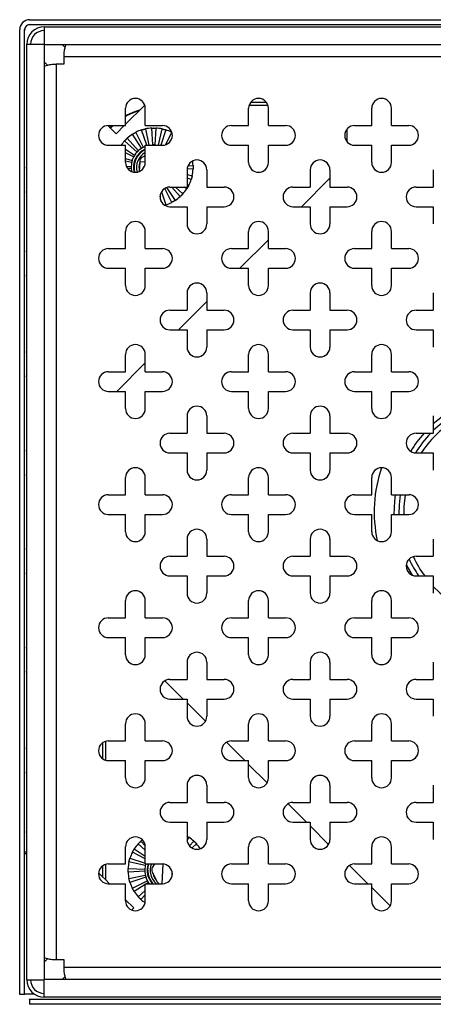
# Model space of a CAD drawing. Units: millimetres. Extents: x 15 to 589, y 5 to 415.
# Drawn here: x 235 to 251, y 311 to 351 of the extents above; entities that cross this region are included whole.
import ezdxf

# ---------------------------------------------------------------- set-up
doc = ezdxf.new("R2010")
doc.units = ezdxf.units.MM

msp = doc.modelspace()

# ---------------------------------------------------------------- linework, layer by layer
at = {"color": 7, "linetype": 'Continuous', "lineweight": 25}
for p, q in [((234.9423, 351.1648), (274.1423, 351.1648)), ((234.9423, 350.9648), (274.1423, 350.9648)), ((234.9587, 350.9484), (234.9423, 350.9648)), ((235.5423, 350.8808), (235.5423, 350.1648)), ((235.5423, 350.8808), (273.5423, 350.8808)), ((240.5423, 350.9648), (240.5423, 350.9484)), ((241.5423, 350.9648), (241.5423, 350.9484)), ((243.9423, 350.9484), (243.9423, 350.9648)), ((244.9423, 350.9648), (244.9423, 350.9484)), ((248.0423, 350.9484), (248.0423, 350.9648)), ((249.0423, 350.9648), (249.0423, 350.9484)), ((234.5423, 311.5648), (234.5423, 350.7648)), ((234.7423, 311.5648), (234.7423, 350.7648)), ((234.7423, 350.7648), (234.7587, 350.7484)), ((234.8263, 312.1648), (234.8263, 350.1648)), ((234.8263, 350.1648), (235.5423, 350.1648)), ((234.8412, 350.3099), (234.8412, 350.3099)), ((235.5463, 350.1608), (235.5423, 350.1648)), ((235.5463, 350.1608), (273.5383, 350.1608)), ((235.5463, 312.1688), (235.5463, 350.1608)), ((236.2623, 350.1608), (236.3881, 350.035)), ((236.3423, 349.6648), (272.7423, 349.6648)), ((236.3423, 349.3648), (236.3423, 349.6648)), ((235.6721, 349.319), (235.5463, 349.4448)), ((236.0423, 312.9648), (236.0423, 349.3648)), ((236.0423, 349.3648), (236.3423, 349.3648)), ((238.8423, 346.9199), (239.6072, 347.6848)), ((238.8423, 346.8648), (238.8423, 347.5648)), ((239.6423, 346.8648), (239.6423, 347.5648)), ((243.8423, 346.8648), (243.8423, 347.5648)), ((244.6423, 346.8648), (244.6423, 347.5648)), ((248.8423, 346.8648), (248.8423, 347.5648)), ((249.6423, 346.8648), (249.6423, 347.5648)), ((238.4568, 346.5343), (238.1266, 346.8645)), ((238.1423, 346.8648), (238.8423, 346.8648)), ((238.2112, 346.7799), (238.2922, 346.8648)), ((238.4568, 346.5343), (238.7872, 346.8648)), ((239.6423, 346.8648), (240.3423, 346.8648)), ((243.1423, 346.8648), (243.8423, 346.8648)), ((244.6423, 346.8648), (245.3423, 346.8648)), ((248.1423, 346.8648), (248.8423, 346.8648)), ((249.6423, 346.8648), (250.3423, 346.8648)), ((239.4917, 345.9415), (239.1189, 346.5092)), ((239.2557, 346.5882), (239.561, 345.9815)), ((239.7024, 346.0648), (239.4964, 346.6879)), ((239.649, 346.7288), (239.7866, 346.0648)), ((239.9463, 346.0848), (239.9074, 346.7628)), ((240.0653, 346.7628), (240.0263, 346.0848)), ((240.186, 346.0648), (240.3236, 346.7288)), ((240.4762, 346.6879), (240.2702, 346.0648)), ((240.4629, 346.0834), (240.717, 346.5882)), ((247.8263, 346.71), (247.8263, 346.2195)), ((238.1423, 346.0648), (238.8423, 346.0648)), ((239.3075, 345.787), (238.8005, 346.2389)), ((238.8423, 345.3648), (238.8423, 346.0648)), ((238.9122, 346.3506), (239.3641, 345.8436)), ((239.6423, 345.3648), (239.6423, 346.0648)), ((239.6423, 346.0648), (240.3423, 346.0648)), ((239.9863, 346.0848), (239.9463, 346.0848)), ((240.0263, 346.0848), (239.9863, 346.0848)), ((243.1423, 346.0648), (243.8423, 346.0648)), ((243.8423, 345.3648), (243.8423, 346.0648)), ((244.6423, 345.3648), (244.6423, 346.0648)), ((244.6423, 346.0648), (245.3423, 346.0648)), ((248.1423, 346.0648), (248.8423, 346.0648)), ((248.8423, 345.3648), (248.8423, 346.0648)), ((249.6423, 345.3648), (249.6423, 346.0648)), ((249.6423, 346.0648), (250.3423, 346.0648)), ((238.8423, 345.9006), (239.2096, 345.6594)), ((239.1696, 345.5901), (238.8423, 345.7548)), ((239.1896, 345.6248), (239.1696, 345.5901)), ((239.2096, 345.6594), (239.1896, 345.6248)), ((239.3358, 345.8153), (239.3075, 345.787)), ((239.3641, 345.8436), (239.3358, 345.8153)), ((239.5263, 345.9615), (239.4917, 345.9415)), ((239.6423, 345.6396), (239.5238, 345.5779)), ((239.561, 345.9815), (239.5263, 345.9615)), ((238.8423, 345.5293), (239.108, 345.4415)), ((239.0873, 345.3642), (238.8423, 345.415)), ((238.871, 345.216), (239.0663, 345.2048)), ((239.0663, 345.2048), (239.0663, 345.1648)), ((239.0977, 345.4029), (239.0873, 345.3642)), ((239.108, 345.4415), (239.0977, 345.4029)), ((239.4156, 345.3898), (239.3985, 344.9965)), ((239.4164, 345.4092), (239.4156, 345.3898)), ((239.6423, 345.3799), (239.4156, 345.3898)), ((241.3789, 345.2319), (241.5844, 345.2437)), ((234.7423, 345.1648), (234.7587, 345.1648)), ((239.0663, 345.1248), (238.9284, 345.1168)), ((239.0663, 345.1648), (239.0663, 345.1248)), ((241.3423, 345.0648), (241.3423, 344.3648)), ((241.3423, 344.8706), (241.5504, 344.8274)), ((241.5844, 345.0858), (241.3438, 345.0996)), ((242.1423, 345.0648), (242.1423, 344.3648)), ((246.3423, 345.0648), (246.3423, 344.3648)), ((247.1423, 345.0648), (247.1423, 344.3648)), ((251.3423, 345.0648), (251.3423, 344.3648)), ((241.5095, 344.6749), (241.3423, 344.7301)), ((241.3423, 344.4681), (241.4098, 344.4341)), ((247.1423, 344.7208), (245.9863, 343.5648)), ((234.7423, 344.1648), (234.7587, 344.1648)), ((240.3007, 344.1728), (240.4762, 343.6416)), ((240.717, 343.7413), (240.433, 344.3056)), ((240.5108, 344.3425), (240.8537, 343.8203)), ((240.6423, 344.3648), (241.3423, 344.3648)), ((241.0605, 343.9789), (240.7166, 344.3648)), ((240.8646, 344.3648), (241.1722, 344.0906)), ((241.3308, 344.2974), (241.2281, 344.3648)), ((242.1423, 344.3648), (242.8423, 344.3648)), ((245.6423, 344.3648), (246.3423, 344.3648)), ((247.1423, 344.3648), (247.8423, 344.3648)), ((250.6423, 344.3648), (251.3423, 344.3648)), ((240.2858, 343.7835), (240.2431, 343.9894)), ((240.6423, 343.5648), (241.3423, 343.5648)), ((241.3423, 343.5648), (241.3423, 342.8648)), ((242.1423, 343.5648), (242.1423, 342.8648)), ((242.1423, 343.5648), (242.8423, 343.5648)), ((245.6423, 343.5648), (246.3423, 343.5648)), ((246.3423, 343.5648), (246.3423, 342.8648)), ((247.1423, 343.5648), (247.1423, 342.8648)), ((247.1423, 343.5648), (247.8423, 343.5648)), ((250.6423, 343.5648), (251.3423, 343.5648)), ((251.3423, 343.5648), (251.3423, 342.8648)), ((238.8423, 341.8648), (238.8423, 342.5648)), ((239.6423, 341.8648), (239.6423, 342.5648)), ((243.8423, 341.8648), (243.8423, 342.5648)), ((244.6423, 341.8648), (244.6423, 342.5648)), ((248.8423, 341.8648), (248.8423, 342.5648)), ((249.6423, 341.8648), (249.6423, 342.5648)), ((244.6423, 342.2208), (243.4863, 341.0648)), ((234.7423, 341.7648), (234.7587, 341.7648)), ((238.1423, 341.8648), (238.8423, 341.8648)), ((239.6423, 341.8648), (240.3423, 341.8648)), ((243.1423, 341.8648), (243.8423, 341.8648)), ((244.6423, 341.8648), (245.3423, 341.8648)), ((248.1423, 341.8648), (248.8423, 341.8648)), ((249.6423, 341.8648), (250.3423, 341.8648)), ((238.1423, 341.0648), (238.8423, 341.0648)), ((238.8423, 340.3648), (238.8423, 341.0648)), ((239.6423, 340.3648), (239.6423, 341.0648)), ((239.6423, 341.0648), (240.3423, 341.0648)), ((243.1423, 341.0648), (243.8423, 341.0648)), ((243.8423, 340.3648), (243.8423, 341.0648)), ((244.6423, 340.3648), (244.6423, 341.0648)), ((244.6423, 341.0648), (245.3423, 341.0648)), ((248.1423, 341.0648), (248.8423, 341.0648)), ((248.8423, 340.3648), (248.8423, 341.0648)), ((249.6423, 340.3648), (249.6423, 341.0648)), ((249.6423, 341.0648), (250.3423, 341.0648)), ((234.7587, 340.7648), (234.7423, 340.7648)), ((241.3423, 340.0648), (241.3423, 339.3648)), ((242.1423, 340.0648), (242.1423, 339.3648)), ((246.3423, 340.0648), (246.3423, 339.3648)), ((247.1423, 340.0648), (247.1423, 339.3648)), ((251.3423, 340.0648), (251.3423, 339.3648)), ((242.1423, 339.7208), (240.9863, 338.5648)), ((240.6423, 339.3648), (241.3423, 339.3648)), ((242.1423, 339.3648), (242.8423, 339.3648)), ((245.6423, 339.3648), (246.3423, 339.3648)), ((247.1423, 339.3648), (247.8423, 339.3648)), ((250.6423, 339.3648), (251.3423, 339.3648)), ((240.6423, 338.5648), (241.3423, 338.5648)), ((241.3423, 338.5648), (241.3423, 337.8648)), ((242.1423, 338.5648), (242.1423, 337.8648)), ((242.1423, 338.5648), (242.8423, 338.5648)), ((245.6423, 338.5648), (246.3423, 338.5648)), ((246.3423, 338.5648), (246.3423, 337.8648)), ((247.1423, 338.5648), (247.1423, 337.8648)), ((247.1423, 338.5648), (247.8423, 338.5648)), ((250.6423, 338.5648), (251.3423, 338.5648)), ((251.3423, 338.5648), (251.3423, 337.8648)), ((234.7423, 337.6648), (234.7587, 337.6648)), ((239.6423, 337.2208), (238.4863, 336.0648)), ((238.8423, 336.8648), (238.8423, 337.5648)), ((239.6423, 336.8648), (239.6423, 337.5648)), ((243.8423, 336.8648), (243.8423, 337.5648)), ((244.6423, 336.8648), (244.6423, 337.5648)), ((248.8423, 336.8648), (248.8423, 337.5648)), ((249.6423, 336.8648), (249.6423, 337.5648)), ((238.1423, 336.8648), (238.8423, 336.8648)), ((239.6423, 336.8648), (240.3423, 336.8648)), ((243.1423, 336.8648), (243.8423, 336.8648)), ((244.6423, 336.8648), (245.3423, 336.8648)), ((248.1423, 336.8648), (248.8423, 336.8648)), ((249.6423, 336.8648), (250.3423, 336.8648)), ((234.7587, 336.6648), (234.7423, 336.6648)), ((238.1423, 336.0648), (238.8423, 336.0648)), ((238.8423, 335.3648), (238.8423, 336.0648)), ((239.6423, 335.3648), (239.6423, 336.0648)), ((239.6423, 336.0648), (240.3423, 336.0648)), ((243.1423, 336.0648), (243.8423, 336.0648)), ((243.8423, 335.3648), (243.8423, 336.0648)), ((244.6423, 335.3648), (244.6423, 336.0648)), ((244.6423, 336.0648), (245.3423, 336.0648)), ((248.1423, 336.0648), (248.8423, 336.0648)), ((248.8423, 335.3648), (248.8423, 336.0648)), ((249.6423, 335.3648), (249.6423, 336.0648)), ((249.6423, 336.0648), (250.3423, 336.0648)), ((241.3423, 335.0648), (241.3423, 334.3648)), ((242.1423, 335.0648), (242.1423, 334.3648)), ((246.3423, 335.0648), (246.3423, 334.3648)), ((247.1423, 335.0648), (247.1423, 334.3648)), ((251.3423, 335.0648), (251.3423, 334.3648)), ((240.6423, 334.3648), (241.3423, 334.3648)), ((242.1423, 334.3648), (242.8423, 334.3648)), ((245.6423, 334.3648), (246.3423, 334.3648)), ((247.1423, 334.3648), (247.8423, 334.3648)), ((250.6423, 334.3648), (251.3423, 334.3648)), ((234.7423, 333.6648), (234.7587, 333.6648)), ((240.6423, 333.5648), (241.3423, 333.5648)), ((241.3423, 333.5648), (241.3423, 332.8648)), ((242.1423, 333.5648), (242.1423, 332.8648)), ((242.1423, 333.5648), (242.8423, 333.5648)), ((245.6423, 333.5648), (246.3423, 333.5648)), ((246.3423, 333.5648), (246.3423, 332.8648)), ((247.1423, 333.5648), (247.1423, 332.8648)), ((247.1423, 333.5648), (247.8423, 333.5648)), ((250.6423, 333.5648), (251.3423, 333.5648)), ((251.3423, 333.5648), (251.3423, 332.8648)), ((234.7587, 332.6648), (234.7423, 332.6648)), ((238.8423, 331.8648), (238.8423, 332.5648)), ((239.6423, 331.8648), (239.6423, 332.5648)), ((243.8423, 331.8648), (243.8423, 332.5648)), ((244.6423, 331.8648), (244.6423, 332.5648)), ((248.8423, 331.8648), (248.8423, 332.5648)), ((249.6423, 331.8648), (249.6423, 332.5648)), ((238.1423, 331.8648), (238.8423, 331.8648)), ((239.6423, 331.8648), (240.3423, 331.8648)), ((243.1423, 331.8648), (243.8423, 331.8648)), ((244.6423, 331.8648), (245.3423, 331.8648)), ((248.1423, 331.8648), (248.8423, 331.8648)), ((249.6423, 331.8648), (250.3423, 331.8648)), ((238.1423, 331.0648), (238.8423, 331.0648)), ((238.8423, 330.3648), (238.8423, 331.0648)), ((239.6423, 330.3648), (239.6423, 331.0648)), ((239.6423, 331.0648), (240.3423, 331.0648)), ((243.1423, 331.0648), (243.8423, 331.0648)), ((243.8423, 330.3648), (243.8423, 331.0648)), ((244.6423, 330.3648), (244.6423, 331.0648)), ((244.6423, 331.0648), (245.3423, 331.0648)), ((248.1423, 331.0648), (248.8423, 331.0648)), ((248.8423, 330.3648), (248.8423, 331.0648)), ((249.6423, 330.3648), (249.6423, 331.0648)), ((249.6423, 331.0648), (250.3423, 331.0648)), ((241.3423, 330.0648), (241.3423, 329.3648)), ((242.1423, 330.0648), (242.1423, 329.3648)), ((246.3423, 330.0648), (246.3423, 329.3648)), ((247.1423, 330.0648), (247.1423, 329.3648)), ((251.3423, 330.0648), (251.3423, 329.3648)), ((234.7423, 329.6648), (234.7587, 329.6648)), ((240.6423, 329.3648), (241.3423, 329.3648)), ((242.1423, 329.3648), (242.8423, 329.3648)), ((245.6423, 329.3648), (246.3423, 329.3648)), ((247.1423, 329.3648), (247.8423, 329.3648)), ((250.6423, 329.3648), (251.3423, 329.3648)), ((234.7587, 328.6648), (234.7423, 328.6648)), ((240.6423, 328.5648), (241.3423, 328.5648)), ((241.3423, 328.5648), (241.3423, 327.8648)), ((242.1423, 328.5648), (242.1423, 327.8648)), ((242.1423, 328.5648), (242.8423, 328.5648)), ((245.6423, 328.5648), (246.3423, 328.5648)), ((246.3423, 328.5648), (246.3423, 327.8648)), ((247.1423, 328.5648), (247.1423, 327.8648)), ((247.1423, 328.5648), (247.8423, 328.5648)), ((250.6423, 328.5648), (251.3423, 328.5648)), ((251.3423, 328.5648), (251.3423, 327.8648)), ((238.8423, 326.8648), (238.8423, 327.5648)), ((239.6423, 326.8648), (239.6423, 327.5648)), ((243.8423, 326.8648), (243.8423, 327.5648)), ((244.6423, 326.8648), (244.6423, 327.5648)), ((248.8423, 326.8648), (248.8423, 327.5648)), ((249.6423, 326.8648), (249.6423, 327.5648)), ((238.1423, 326.8648), (238.8423, 326.8648)), ((239.6423, 326.8648), (240.3423, 326.8648)), ((243.1423, 326.8648), (243.8423, 326.8648)), ((244.6423, 326.8648), (245.3423, 326.8648)), ((248.1423, 326.8648), (248.8423, 326.8648)), ((249.6423, 326.8648), (250.3423, 326.8648)), ((238.1423, 326.0648), (238.8423, 326.0648)), ((238.8423, 325.3648), (238.8423, 326.0648)), ((239.6423, 325.3648), (239.6423, 326.0648)), ((239.6423, 326.0648), (240.3423, 326.0648)), ((243.1423, 326.0648), (243.8423, 326.0648)), ((243.8423, 325.3648), (243.8423, 326.0648)), ((244.6423, 325.3648), (244.6423, 326.0648)), ((244.6423, 326.0648), (245.3423, 326.0648)), ((248.1423, 326.0648), (248.8423, 326.0648)), ((248.8423, 325.3648), (248.8423, 326.0648)), ((249.6423, 325.3648), (249.6423, 326.0648)), ((249.6423, 326.0648), (250.3423, 326.0648)), ((234.7423, 325.6648), (234.7587, 325.6648)), ((241.3423, 325.0648), (241.3423, 324.3648)), ((242.1423, 325.0648), (242.1423, 324.3648)), ((246.3423, 325.0648), (246.3423, 324.3648)), ((247.1423, 325.0648), (247.1423, 324.3648)), ((251.3423, 325.0648), (251.3423, 324.3648)), ((234.7587, 324.6648), (234.7423, 324.6648)), ((240.4408, 324.3103), (241.1863, 323.5648)), ((240.6423, 324.3648), (241.3423, 324.3648)), ((242.1423, 324.3648), (242.8423, 324.3648)), ((245.6423, 324.3648), (246.3423, 324.3648)), ((247.1423, 324.3648), (247.8423, 324.3648)), ((250.6423, 324.3648), (251.3423, 324.3648)), ((240.6423, 323.5648), (241.3423, 323.5648)), ((241.3423, 323.5648), (241.3423, 322.8648)), ((241.3423, 323.4088), (242.0879, 322.6632)), ((242.1423, 323.5648), (242.1423, 322.8648)), ((242.1423, 323.5648), (242.8423, 323.5648)), ((245.6423, 323.5648), (246.3423, 323.5648)), ((246.3423, 323.5648), (246.3423, 322.8648)), ((247.1423, 323.5648), (247.1423, 322.8648)), ((247.1423, 323.5648), (247.8423, 323.5648)), ((250.6423, 323.5648), (251.3423, 323.5648)), ((251.3423, 323.5648), (251.3423, 322.8648)), ((238.8423, 321.8648), (238.8423, 322.5648)), ((239.6423, 321.8648), (239.6423, 322.5648)), ((243.8423, 321.8648), (243.8423, 322.5648)), ((244.6423, 321.8648), (244.6423, 322.5648)), ((248.8423, 321.8648), (248.8423, 322.5648)), ((249.6423, 321.8648), (249.6423, 322.5648)), ((238.1423, 321.8648), (238.8423, 321.8648)), ((239.6423, 321.8648), (240.3423, 321.8648)), ((242.9408, 321.8103), (243.6863, 321.0648)), ((243.1423, 321.8648), (243.8423, 321.8648)), ((244.6423, 321.8648), (245.3423, 321.8648)), ((248.1423, 321.8648), (248.8423, 321.8648)), ((249.6423, 321.8648), (250.3423, 321.8648)), ((234.7423, 321.5648), (234.7587, 321.5648)), ((238.1423, 321.0648), (238.8423, 321.0648)), ((238.8423, 320.3648), (238.8423, 321.0648)), ((239.6423, 320.3648), (239.6423, 321.0648)), ((239.6423, 321.0648), (240.3423, 321.0648)), ((243.1423, 321.0648), (243.8423, 321.0648)), ((243.8423, 320.3648), (243.8423, 321.0648)), ((243.8423, 320.9088), (244.5879, 320.1632)), ((244.6423, 320.3648), (244.6423, 321.0648)), ((244.6423, 321.0648), (245.3423, 321.0648)), ((248.1423, 321.0648), (248.8423, 321.0648)), ((248.8423, 320.3648), (248.8423, 321.0648)), ((249.6423, 320.3648), (249.6423, 321.0648)), ((249.6423, 321.0648), (250.3423, 321.0648)), ((234.7587, 320.5648), (234.7423, 320.5648)), ((241.3423, 320.0648), (241.3423, 319.3648)), ((242.1423, 320.0648), (242.1423, 319.3648)), ((246.3423, 320.0648), (246.3423, 319.3648)), ((247.1423, 320.0648), (247.1423, 319.3648)), ((251.3423, 320.0648), (251.3423, 319.3648)), ((240.6423, 319.3648), (241.3423, 319.3648)), ((242.1423, 319.3648), (242.8423, 319.3648)), ((245.4408, 319.3103), (246.1863, 318.5648)), ((245.6423, 319.3648), (246.3423, 319.3648)), ((247.1423, 319.3648), (247.8423, 319.3648)), ((250.6423, 319.3648), (251.3423, 319.3648)), ((240.6423, 318.5648), (241.3423, 318.5648)), ((241.3423, 318.5648), (241.3423, 317.8648)), ((242.1423, 318.5648), (242.1423, 317.8648)), ((242.1423, 318.5648), (242.8423, 318.5648)), ((245.6423, 318.5648), (246.3423, 318.5648)), ((246.3423, 318.5648), (246.3423, 317.8648)), ((246.3423, 318.4088), (247.0879, 317.6632)), ((247.1423, 318.5648), (247.1423, 317.8648)), ((247.1423, 318.5648), (247.8423, 318.5648)), ((250.6423, 318.5648), (251.3423, 318.5648)), ((251.3423, 318.5648), (251.3423, 317.8648)), ((234.7423, 318.1648), (234.7587, 318.1648)), ((239.6423, 317.4282), (239.3565, 317.6829)), ((239.4682, 317.7946), (239.6407, 317.6011)), ((241.4097, 317.9532), (241.3426, 317.8509)), ((241.4428, 317.5997), (241.6165, 317.7946)), ((241.7282, 317.6829), (241.5431, 317.5179)), ((234.7423, 317.3648), (234.8263, 317.3648)), ((238.8423, 316.8648), (238.8423, 317.5648)), ((239.6423, 317.076), (239.1189, 317.3394)), ((239.1979, 317.4762), (239.6423, 317.1843)), ((239.6423, 316.8648), (239.6423, 317.5648)), ((243.8423, 316.8648), (243.8423, 317.5648)), ((244.6423, 316.8648), (244.6423, 317.5648)), ((248.8423, 316.8648), (248.8423, 317.5648)), ((249.6423, 316.8648), (249.6423, 317.5648)), ((238.1423, 316.8648), (238.8423, 316.8648)), ((239.6433, 316.8082), (238.9783, 316.9461)), ((239.0192, 317.0987), (239.6423, 316.8927)), ((239.6423, 316.8648), (240.3423, 316.8648)), ((239.6537, 316.8469), (239.6433, 316.8082)), ((239.6585, 316.8648), (239.6537, 316.8469)), ((240.0177, 316.8648), (239.9353, 316.7353)), ((240.3533, 316.8646), (240.3185, 316.0648)), ((243.1423, 316.8648), (243.8423, 316.8648)), ((244.6423, 316.8648), (245.3423, 316.8648)), ((247.9408, 316.8103), (248.6863, 316.0648)), ((248.1423, 316.8648), (248.8423, 316.8648)), ((249.6423, 316.8648), (250.3423, 316.8648)), ((237.9031, 316.3489), (237.7446, 316.5074)), ((238.9443, 316.6877), (239.6223, 316.6488)), ((239.6223, 316.5688), (238.9443, 316.5298)), ((238.9783, 316.2714), (239.6433, 316.4093)), ((239.6223, 316.6488), (239.6223, 316.6088)), ((239.6223, 316.6088), (239.6223, 316.5688)), ((239.6433, 316.4093), (239.6537, 316.3707)), ((239.9266, 316.5355), (240.1292, 316.1463)), ((240.7324, 316.3762), (240.7386, 316.5191)), ((238.0223, 316.2296), (237.9031, 316.3489)), ((238.1872, 316.0648), (238.0223, 316.2296)), ((238.1423, 316.0648), (238.8423, 316.0648)), ((238.8423, 315.3648), (238.8423, 316.0648)), ((239.664, 316.332), (239.0192, 316.1189)), ((239.1189, 315.8781), (239.7256, 316.1834)), ((239.6423, 316.0332), (239.1979, 315.7414)), ((239.6423, 315.3648), (239.6423, 316.0648)), ((239.6423, 316.0648), (240.3423, 316.0648)), ((239.6537, 316.3707), (239.664, 316.332)), ((239.7656, 316.1141), (239.6904, 316.0648)), ((239.7256, 316.1834), (239.7456, 316.1488)), ((239.7456, 316.1488), (239.7656, 316.1141)), ((243.1423, 316.0648), (243.8423, 316.0648)), ((243.8423, 315.3648), (243.8423, 316.0648)), ((244.6423, 315.3648), (244.6423, 316.0648)), ((244.6423, 316.0648), (245.3423, 316.0648)), ((248.1423, 316.0648), (248.8423, 316.0648)), ((248.8423, 315.3648), (248.8423, 316.0648)), ((249.6423, 315.3648), (249.6423, 316.0648)), ((249.6423, 316.0648), (250.3423, 316.0648)), ((239.3565, 315.5346), (239.6423, 315.7894)), ((239.6423, 315.6183), (239.4682, 315.4229)), ((248.8423, 315.9088), (249.5879, 315.1632)), ((239.1728, 315.0792), (238.8423, 315.4096)), ((239.1728, 315.0792), (239.0889, 314.9954)), ((235.5463, 312.8848), (235.6721, 313.0105)), ((236.3423, 312.9648), (236.0423, 312.9648)), ((236.3423, 312.6648), (236.3423, 312.9648)), ((272.7423, 312.6648), (236.3423, 312.6648)), ((234.8263, 312.1648), (235.5423, 312.1648)), ((235.5423, 312.1648), (235.5463, 312.1688)), ((235.5423, 311.4488), (235.5423, 312.1648)), ((273.5383, 312.1688), (235.5463, 312.1688)), ((236.3881, 312.2945), (236.2623, 312.1688)), ((234.7423, 311.5648), (234.5423, 311.5648)), ((234.7423, 311.5921), (235.1126, 311.5921)), ((234.759, 311.5814), (234.7423, 311.5648)), ((234.9423, 311.3648), (234.9587, 311.3812)), ((234.9423, 311.3648), (234.9423, 311.1648)), ((274.1423, 311.3648), (234.9423, 311.3648)), ((235.3972, 311.4636), (235.3972, 311.4636)), ((273.5423, 311.4488), (235.5423, 311.4488)), ((240.5423, 311.3648), (240.5423, 311.3812)), ((241.5423, 311.3648), (241.5423, 311.3812)), ((243.9423, 311.3648), (243.9423, 311.3812)), ((244.9423, 311.3812), (244.9423, 311.3648)), ((248.0423, 311.3648), (248.0423, 311.3812)), ((249.0423, 311.3812), (249.0423, 311.3648)), ((274.1423, 311.1648), (234.9423, 311.1648))]:
    msp.add_line(p, q, dxfattribs=at)
at = {"color": 8, "linetype": 'Continuous', "lineweight": 25}
for p, q in [((239.6239, 347.6848), (239.6072, 347.6848)), ((244.6239, 347.6848), (243.8608, 347.6848)), ((244.5629, 347.804), (243.9218, 347.804)), ((238.3402, 346.8648), (238.235, 346.7561)), ((237.9031, 321.7853), (237.9031, 321.1442)), ((238.0223, 321.8463), (238.0223, 321.0832)), ((234.7423, 317.2916), (234.8263, 317.2916)), ((238.0223, 316.8463), (238.0223, 316.2296)), ((237.9031, 316.7853), (237.9031, 316.3489))]:
    msp.add_line(p, q, dxfattribs=at)
at = {"color": 7, "linetype": 'Continuous', "lineweight": 25, "flags": 128}
for points in [[(238.8423, 347.2746), (239.2123, 347.4365), (239.4192, 347.4968)], [(239.7955, 346.0648), (239.9863, 346.0848), (240.1771, 346.0648)], [(239.6423, 345.6564), (239.6117, 345.6335), (239.5822, 345.6082)], [(249.9959, 331.8648), (249.9514, 331.4536), (249.9434, 331.0648)], [(250.1984, 331.8648), (250.1483, 331.394), (250.1435, 331.0648)], [(251.3423, 328.1448), (251.6235, 327.8723), (252.0094, 327.567)], [(239.7423, 316.6088), (239.7779, 316.8446), (239.7844, 316.8648)]]:
    msp.add_lwpolyline(points, dxfattribs=at)
at = {"color": 8, "linetype": 'Continuous', "lineweight": 25, "flags": 128}
for points in [[(252.0773, 335.2834), (251.769, 335.0825), (251.3423, 334.7425)], [(249.7936, 331.8648), (249.7628, 331.6077), (249.7434, 331.0648)], [(250.2466, 329.0231), (250.3854, 328.7648), (250.4876, 328.5959)]]:
    msp.add_lwpolyline(points, dxfattribs=at)
at = {"color": 7, "linetype": 'Continuous', "lineweight": 25}
for centre, radius, start, end in [((234.9423, 350.7648), 0.4, 90, 180), ((234.9423, 350.7648), 0.2, 90, 180), ((235.5423, 350.1648), 0.716, 90, 180), ((235.5423, 350.1648), 0.556, 90, 180), ((239.2423, 347.5648), 0.4, 0, 180), ((244.2423, 347.5648), 0.4, 0, 180), ((249.2423, 347.5648), 0.4, 0, 180), ((238.1423, 346.4648), 0.4, 90, 270), ((240.3423, 346.4648), 0.4, 270, 90), ((243.1423, 346.4648), 0.4, 90, 270), ((245.3423, 346.4648), 0.4, 270, 90), ((248.1423, 346.4648), 0.4, 90, 270), ((250.3423, 346.4648), 0.4, 270, 90), ((239.9863, 345.1648), 1.6, 122.8292, 132.1708), ((239.9863, 345.1648), 1.6, 107.8292, 117.1708), ((239.9863, 345.1648), 1.6, 92.8292, 102.1708), ((239.9863, 345.1648), 1.6, 77.8292, 87.1708), ((239.9863, 345.1648), 1.6, 62.8292, 72.1708), ((239.9863, 345.1648), 1.6, 137.8292, 145.77113), ((239.9863, 345.1648), 0.92, 111.95715, 190.40968), ((239.9863, 345.1648), 0.82, 114.80379, 193.87175), ((239.9863, 345.1648), 0.8, 115.46756, 194.38909), ((239.9863, 345.1648), 0.7, 119.43452, 196.05514), ((239.2423, 345.3648), 0.4, 180, 0), ((239.9863, 345.1648), 0.6, 162.67379, 192.34402), ((239.6162, 345.4005), 0.2, 117.5089, 177.5089), ((241.7423, 345.0648), 0.4, 0, 180), ((239.9863, 345.1648), 1.6, 2.8292, 9.30423), ((244.2423, 345.3648), 0.4, 180, 0), ((246.7423, 345.0648), 0.4, 0, 180), ((249.2423, 345.3648), 0.4, 180, 0), ((239.9863, 345.1648), 1.6, 347.8292, 357.1708), ((239.9863, 345.1648), 1.6, 332.8292, 342.1708), ((240.6423, 343.9648), 0.4, 90, 270), ((239.9863, 345.1648), 1.6, 317.8292, 327.1708), ((242.8423, 343.9648), 0.4, 270, 90), ((245.6423, 343.9648), 0.4, 90, 270), ((247.8423, 343.9648), 0.4, 270, 90), ((250.6423, 343.9648), 0.4, 90, 270), ((239.9863, 345.1648), 1.6, 287.8292, 297.1708), ((239.9863, 345.1648), 1.6, 302.8292, 312.1708), ((239.2423, 342.5648), 0.4, 0, 180), ((241.7423, 342.8648), 0.4, 180, 0), ((244.2423, 342.5648), 0.4, 0, 180), ((246.7423, 342.8648), 0.4, 180, 0), ((249.2423, 342.5648), 0.4, 0, 180), ((238.1423, 341.4648), 0.4, 90, 270), ((240.3423, 341.4648), 0.4, 270, 90), ((243.1423, 341.4648), 0.4, 90, 270), ((245.3423, 341.4648), 0.4, 270, 90), ((248.1423, 341.4648), 0.4, 90, 270), ((250.3423, 341.4648), 0.4, 270, 90), ((241.7423, 340.0648), 0.4, 0, 180), ((246.7423, 340.0648), 0.4, 0, 180), ((239.2423, 340.3648), 0.4, 180, 0), ((244.2423, 340.3648), 0.4, 180, 0), ((249.2423, 340.3648), 0.4, 180, 0), ((240.6423, 338.9648), 0.4, 90, 270), ((242.8423, 338.9648), 0.4, 270, 90), ((245.6423, 338.9648), 0.4, 90, 270), ((247.8423, 338.9648), 0.4, 270, 90), ((250.6423, 338.9648), 0.4, 90, 270), ((239.2423, 337.5648), 0.4, 0, 180), ((241.7423, 337.8648), 0.4, 180, 0), ((244.2423, 337.5648), 0.4, 0, 180), ((246.7423, 337.8648), 0.4, 180, 0), ((249.2423, 337.5648), 0.4, 0, 180), ((238.1423, 336.4648), 0.4, 90, 270), ((240.3423, 336.4648), 0.4, 270, 90), ((243.1423, 336.4648), 0.4, 90, 270), ((245.3423, 336.4648), 0.4, 270, 90), ((248.1423, 336.4648), 0.4, 90, 270), ((250.3423, 336.4648), 0.4, 270, 90), ((239.2423, 335.3648), 0.4, 180, 0), ((241.7423, 335.0648), 0.4, 0, 180), ((244.2423, 335.3648), 0.4, 180, 0), ((246.7423, 335.0648), 0.4, 0, 180), ((249.2423, 335.3648), 0.4, 180, 0), ((254.5423, 331.1648), 4.4, 123.05573, 146.94427), ((254.5423, 331.1648), 4.6, 121.45937, 134.07921), ((240.6423, 333.9648), 0.4, 90, 270), ((242.8423, 333.9648), 0.4, 270, 90), ((245.6423, 333.9648), 0.4, 90, 270), ((247.8423, 333.9648), 0.4, 270, 90), ((250.6423, 333.9648), 0.4, 90, 270), ((254.5423, 331.1648), 4.6, 135.92079, 148.54063), ((239.2423, 332.5648), 0.4, 0, 180), ((241.7423, 332.8648), 0.4, 180, 0), ((244.2423, 332.5648), 0.4, 0, 180), ((246.7423, 332.8648), 0.4, 180, 0), ((249.2423, 332.5648), 0.4, 0, 180), ((254.5423, 331.1648), 5.6, 161.25077, 191.93092), ((238.1423, 331.4648), 0.4, 90, 270), ((240.3423, 331.4648), 0.4, 270, 90), ((243.1423, 331.4648), 0.4, 90, 270), ((245.3423, 331.4648), 0.4, 270, 90), ((248.1423, 331.4648), 0.4, 90, 270), ((250.3423, 331.4648), 0.4, 270, 90), ((241.7423, 330.0648), 0.4, 0, 180), ((246.7423, 330.0648), 0.4, 0, 180), ((239.2423, 330.3648), 0.4, 180, 0), ((244.2423, 330.3648), 0.4, 180, 0), ((249.2423, 330.3648), 0.4, 180, 0), ((240.6423, 328.9648), 0.4, 90, 270), ((242.8423, 328.9648), 0.4, 270, 90), ((245.6423, 328.9648), 0.4, 90, 270), ((247.8423, 328.9648), 0.4, 270, 90), ((250.6423, 328.9648), 0.4, 90, 270), ((254.5423, 331.1648), 4.6, 204.61797, 214.41739), ((254.5423, 331.1648), 4.4, 204.36091, 216.22155), ((239.2423, 327.5648), 0.4, 0, 180), ((241.7423, 327.8648), 0.4, 180, 0), ((244.2423, 327.5648), 0.4, 0, 180), ((246.7423, 327.8648), 0.4, 180, 0), ((249.2423, 327.5648), 0.4, 0, 180), ((238.1423, 326.4648), 0.4, 90, 270), ((240.3423, 326.4648), 0.4, 270, 90), ((243.1423, 326.4648), 0.4, 90, 270), ((245.3423, 326.4648), 0.4, 270, 90), ((248.1423, 326.4648), 0.4, 90, 270), ((250.3423, 326.4648), 0.4, 270, 90), ((239.2423, 325.3648), 0.4, 180, 0), ((241.7423, 325.0648), 0.4, 0, 180), ((244.2423, 325.3648), 0.4, 180, 0), ((246.7423, 325.0648), 0.4, 0, 180), ((249.2423, 325.3648), 0.4, 180, 0), ((240.6423, 323.9648), 0.4, 90, 270), ((242.8423, 323.9648), 0.4, 270, 90), ((245.6423, 323.9648), 0.4, 90, 270), ((247.8423, 323.9648), 0.4, 270, 90), ((250.6423, 323.9648), 0.4, 90, 270), ((239.2423, 322.5648), 0.4, 0, 180), ((241.7423, 322.8648), 0.4, 180, 0), ((244.2423, 322.5648), 0.4, 0, 180), ((246.7423, 322.8648), 0.4, 180, 0), ((249.2423, 322.5648), 0.4, 0, 180), ((238.1423, 321.4648), 0.4, 90, 270), ((240.3423, 321.4648), 0.4, 270, 90), ((243.1423, 321.4648), 0.4, 90, 270), ((245.3423, 321.4648), 0.4, 270, 90), ((248.1423, 321.4648), 0.4, 90, 270), ((250.3423, 321.4648), 0.4, 270, 90), ((241.7423, 320.0648), 0.4, 0, 180), ((246.7423, 320.0648), 0.4, 0, 180), ((239.2423, 320.3648), 0.4, 180, 0), ((244.2423, 320.3648), 0.4, 180, 0), ((249.2423, 320.3648), 0.4, 180, 0), ((240.6423, 318.9648), 0.4, 90, 270), ((242.8423, 318.9648), 0.4, 270, 90), ((245.6423, 318.9648), 0.4, 90, 270), ((247.8423, 318.9648), 0.4, 270, 90), ((250.6423, 318.9648), 0.4, 90, 270), ((239.2423, 317.5648), 0.4, 0, 180), ((240.5423, 316.6088), 1.6, 137.8292, 147.1708), ((240.5423, 316.6088), 1.6, 129.37798, 132.1708), ((241.7423, 317.8648), 0.4, 180, 0), ((240.5423, 316.6088), 1.6, 47.8292, 57.1708), ((240.5423, 316.6088), 1.6, 32.8292, 42.1708), ((244.2423, 317.5648), 0.4, 0, 180), ((246.7423, 317.8648), 0.4, 180, 0), ((249.2423, 317.5648), 0.4, 0, 180), ((240.5423, 316.6088), 1.6, 152.8292, 162.1708), ((238.1423, 316.4648), 0.4, 90, 270), ((240.5423, 316.6088), 1.6, 167.8292, 177.1708), ((240.5423, 316.6088), 0.92, 163.84356, 216.24962), ((240.5423, 316.6088), 0.82, 161.80843, 221.56082), ((240.5423, 316.6088), 0.7, 158.54845, 230.99972), ((240.5423, 316.6088), 0.6, 154.7438, 162.34402), ((240.3423, 316.4648), 0.4, 270, 90), ((243.1423, 316.4648), 0.4, 90, 270), ((245.3423, 316.4648), 0.4, 270, 90), ((248.1423, 316.4648), 0.4, 90, 270), ((250.3423, 316.4648), 0.4, 270, 90), ((240.5423, 316.6088), 1.6, 182.8292, 192.1708), ((240.5423, 316.6088), 0.8, 180, 222.84364), ((240.104, 316.6278), 0.2, 147.5089, 207.5089), ((240.5423, 316.6088), 0.6, 192.67379, 222.34402), ((240.5423, 316.6088), 1.6, 197.8292, 207.1708), ((240.3066, 316.2387), 0.2, 207.5089, 240.39759), ((240.5423, 316.6088), 1.6, 212.8292, 222.1708), ((239.2423, 315.3648), 0.4, 180, 0), ((240.5423, 316.6088), 1.6, 227.8292, 235.47045), ((244.2423, 315.3648), 0.4, 180, 0), ((249.2423, 315.3648), 0.4, 180, 0), ((235.5423, 312.1648), 0.716, 180, 270), ((235.5423, 312.1648), 0.556, 180, 270)]:
    msp.add_arc(centre, radius, start, end, dxfattribs=at)
at = {"color": 8, "linetype": 'Continuous', "lineweight": 25}
for centre, radius, start, end in [((239.9863, 345.1648), 2.3663, 105.03343, 118.9107), ((254.5423, 331.1648), 4.8, 138.18969, 149.09909)]:
    msp.add_arc(centre, radius, start, end, dxfattribs=at)
at = {"color": 7, "linetype": 'Continuous', "lineweight": 25}
for points, knots in [([(236.3423, 349.6648), (236.3431, 349.6962), (236.3447, 349.7603), (236.3584, 349.8862), (236.3837, 350.0282), (236.4091, 350.1212), (236.4228, 350.1595), (236.4244, 350.163), (236.4252, 350.1648)], [0, 0, 0, 0, 0.1195609, 0.2439287, 0.5, 0.7560713, 0.8804391, 1, 1, 1, 1]), ([(235.5423, 349.2819), (235.5441, 349.2827), (235.5476, 349.2843), (235.5859, 349.298), (235.6789, 349.3233), (235.8209, 349.3487), (235.9468, 349.3624), (236.0109, 349.364), (236.0423, 349.3648)], [0, 0, 0, 0, 0.1195609, 0.2439287, 0.5, 0.7560713, 0.8804391, 1, 1, 1, 1]), ([(239.1189, 346.5092), (239.1191, 346.5094), (239.1194, 346.5096), (239.1223, 346.5114), (239.1269, 346.5144), (239.1332, 346.5184), (239.141, 346.5233), (239.1501, 346.5289), (239.1603, 346.5351), (239.1712, 346.5416), (239.1827, 346.5483), (239.1942, 346.5549), (239.2056, 346.5614), (239.2165, 346.5674), (239.2266, 346.5729), (239.2355, 346.5777), (239.2431, 346.5817), (239.2491, 346.5848), (239.2533, 346.587), (239.2554, 346.5881), (239.2556, 346.5882), (239.2557, 346.5882)], [0, 0, 0, 0, 0.052897, 0.1073236, 0.1602974, 0.214807, 0.2677871, 0.322306, 0.3752397, 0.4297147, 0.4825383, 0.5368984, 0.5896463, 0.643922, 0.6967107, 0.7510239, 0.8039246, 0.858355, 0.9113286, 0.9658383, 1, 1, 1, 1]), ([(239.4964, 346.6879), (239.4966, 346.688), (239.497, 346.6881), (239.5003, 346.6892), (239.5055, 346.6908), (239.5126, 346.693), (239.5214, 346.6958), (239.5316, 346.6988), (239.5431, 346.7022), (239.5553, 346.7056), (239.5681, 346.7092), (239.581, 346.7126), (239.5937, 346.7159), (239.6057, 346.7189), (239.6169, 346.7216), (239.6268, 346.7239), (239.6352, 346.7258), (239.6418, 346.7272), (239.6464, 346.7282), (239.6487, 346.7287), (239.6489, 346.7288), (239.649, 346.7288)], [0, 0, 0, 0, 0.052897, 0.1073236, 0.1602974, 0.214807, 0.2677871, 0.322306, 0.3752397, 0.4297147, 0.4825383, 0.5368984, 0.5896463, 0.643922, 0.6967107, 0.7510239, 0.8039246, 0.858355, 0.9113286, 0.9658383, 1, 1, 1, 1]), ([(239.9074, 346.7628), (239.9076, 346.7628), (239.908, 346.7629), (239.9114, 346.763), (239.9169, 346.7633), (239.9243, 346.7636), (239.9335, 346.7639), (239.9442, 346.7642), (239.9561, 346.7645), (239.9688, 346.7647), (239.9821, 346.7648), (239.9954, 346.7648), (240.0085, 346.7646), (240.0209, 346.7644), (240.0324, 346.7641), (240.0426, 346.7638), (240.0512, 346.7635), (240.0579, 346.7632), (240.0626, 346.763), (240.065, 346.7628), (240.0652, 346.7628), (240.0653, 346.7628)], [0, 0, 0, 0, 0.052897, 0.1073236, 0.1602974, 0.214807, 0.2677871, 0.322306, 0.3752397, 0.4297147, 0.4825383, 0.5368984, 0.5896463, 0.643922, 0.6967107, 0.7510239, 0.8039246, 0.858355, 0.9113286, 0.9658383, 1, 1, 1, 1]), ([(240.3236, 346.7288), (240.3239, 346.7288), (240.3243, 346.7287), (240.3276, 346.7279), (240.333, 346.7268), (240.3402, 346.7252), (240.3492, 346.7231), (240.3596, 346.7206), (240.3712, 346.7178), (240.3835, 346.7147), (240.3964, 346.7114), (240.4092, 346.7079), (240.4218, 346.7044), (240.4337, 346.701), (240.4448, 346.6977), (240.4545, 346.6948), (240.4627, 346.6922), (240.4692, 346.6902), (240.4737, 346.6887), (240.4759, 346.688), (240.4761, 346.688), (240.4762, 346.6879)], [0, 0, 0, 0, 0.052897, 0.1073236, 0.1602974, 0.214807, 0.2677871, 0.322306, 0.3752397, 0.4297147, 0.4825383, 0.5368984, 0.5896463, 0.643922, 0.6967107, 0.7510239, 0.8039246, 0.858355, 0.9113286, 0.9658383, 1, 1, 1, 1]), ([(238.8005, 346.2389), (238.8006, 346.2391), (238.8009, 346.2394), (238.8032, 346.2419), (238.8069, 346.246), (238.8119, 346.2514), (238.8182, 346.2582), (238.8255, 346.2659), (238.8338, 346.2746), (238.8426, 346.2837), (238.852, 346.2932), (238.8614, 346.3025), (238.8707, 346.3117), (238.8797, 346.3203), (238.888, 346.3283), (238.8954, 346.3352), (238.9017, 346.3411), (238.9067, 346.3456), (238.9102, 346.3488), (238.9119, 346.3504), (238.9121, 346.3505), (238.9122, 346.3506)], [0, 0, 0, 0, 0.052897, 0.1073236, 0.1602974, 0.214807, 0.2677871, 0.322306, 0.3752397, 0.4297147, 0.4825383, 0.5368984, 0.5896463, 0.643922, 0.6967107, 0.7510239, 0.8039246, 0.858355, 0.9113286, 0.9658383, 1, 1, 1, 1]), ([(241.5844, 345.2437), (241.5844, 345.2435), (241.5844, 345.2431), (241.5846, 345.2397), (241.5848, 345.2342), (241.5851, 345.2268), (241.5855, 345.2176), (241.5858, 345.2069), (241.5861, 345.195), (241.5862, 345.1823), (241.5863, 345.169), (241.5863, 345.1557), (241.5862, 345.1426), (241.586, 345.1302), (241.5857, 345.1187), (241.5853, 345.1085), (241.585, 345.0999), (241.5847, 345.0932), (241.5845, 345.0885), (241.5844, 345.0861), (241.5844, 345.0859), (241.5844, 345.0858)], [0, 0, 0, 0, 0.05289701, 0.10732365, 0.16029745, 0.21480703, 0.26778713, 0.32230602, 0.37523973, 0.42971473, 0.48253834, 0.53689844, 0.58964635, 0.64392195, 0.69671067, 0.75102392, 0.80392459, 0.85835504, 0.91132863, 0.96583825, 1, 1, 1, 1]), ([(241.5504, 344.8274), (241.5503, 344.8272), (241.5502, 344.8268), (241.5495, 344.8235), (241.5483, 344.8181), (241.5467, 344.8109), (241.5446, 344.8019), (241.5422, 344.7915), (241.5394, 344.7799), (241.5363, 344.7676), (241.5329, 344.7547), (241.5295, 344.7419), (241.5259, 344.7293), (241.5225, 344.7173), (241.5192, 344.7063), (241.5163, 344.6966), (241.5138, 344.6884), (241.5117, 344.6819), (241.5103, 344.6774), (241.5096, 344.6752), (241.5095, 344.675), (241.5095, 344.6749)], [0, 0, 0, 0, 0.052897, 0.1073236, 0.1602974, 0.214807, 0.2677871, 0.322306, 0.3752397, 0.4297147, 0.4825383, 0.5368984, 0.5896463, 0.643922, 0.6967107, 0.7510239, 0.8039246, 0.858355, 0.9113286, 0.9658383, 1, 1, 1, 1]), ([(241.4098, 344.4341), (241.4097, 344.434), (241.4095, 344.4336), (241.4079, 344.4305), (241.4054, 344.4257), (241.402, 344.4191), (241.3976, 344.4109), (241.3926, 344.4016), (241.3868, 344.3911), (241.3807, 344.38), (241.3741, 344.3684), (241.3674, 344.3569), (241.3608, 344.3456), (241.3544, 344.335), (241.3484, 344.3252), (241.343, 344.3166), (241.3384, 344.3093), (241.3348, 344.3036), (241.3322, 344.2996), (241.331, 344.2976), (241.3308, 344.2974), (241.3308, 344.2974)], [0, 0, 0, 0, 0.052897, 0.1073236, 0.1602974, 0.214807, 0.2677871, 0.322306, 0.3752397, 0.4297147, 0.4825383, 0.5368984, 0.5896463, 0.643922, 0.6967107, 0.7510239, 0.8039246, 0.858355, 0.9113286, 0.9658383, 1, 1, 1, 1]), ([(241.1722, 344.0906), (241.172, 344.0905), (241.1717, 344.0901), (241.1694, 344.0876), (241.1657, 344.0836), (241.1607, 344.0781), (241.1544, 344.0714), (241.1471, 344.0636), (241.1389, 344.055), (241.13, 344.0458), (241.1207, 344.0364), (241.1113, 344.027), (241.1019, 344.0178), (241.093, 344.0092), (241.0846, 344.0013), (241.0772, 343.9943), (241.0709, 343.9885), (241.0659, 343.9839), (241.0625, 343.9807), (241.0607, 343.9792), (241.0605, 343.979), (241.0605, 343.9789)], [0, 0, 0, 0, 0.05289701, 0.10732365, 0.16029745, 0.21480703, 0.26778713, 0.32230602, 0.37523973, 0.42971473, 0.48253834, 0.53689844, 0.58964635, 0.64392195, 0.69671067, 0.75102392, 0.80392459, 0.85835504, 0.91132863, 0.96583825, 1, 1, 1, 1]), ([(240.4762, 343.6416), (240.476, 343.6415), (240.4756, 343.6414), (240.4723, 343.6404), (240.4671, 343.6387), (240.4601, 343.6365), (240.4512, 343.6338), (240.4436, 343.6315), (240.4387, 343.6301), (240.4377, 343.6298)], [0, 0, 0, 0, 0.1571834, 0.3189122, 0.4763238, 0.6382989, 0.7957293, 0.9577321, 1, 1, 1, 1]), ([(240.8537, 343.8203), (240.8536, 343.8202), (240.8532, 343.82), (240.8503, 343.8181), (240.8457, 343.8152), (240.8395, 343.8112), (240.8316, 343.8063), (240.8226, 343.8007), (240.8124, 343.7945), (240.8015, 343.788), (240.79, 343.7812), (240.7785, 343.7746), (240.767, 343.7682), (240.7562, 343.7621), (240.7461, 343.7566), (240.7371, 343.7519), (240.7295, 343.7478), (240.7235, 343.7447), (240.7193, 343.7426), (240.7172, 343.7415), (240.717, 343.7414), (240.717, 343.7413)], [0, 0, 0, 0, 0.052897, 0.1073236, 0.1602974, 0.214807, 0.2677871, 0.322306, 0.3752397, 0.4297147, 0.4825383, 0.5368984, 0.5896463, 0.643922, 0.6967107, 0.7510239, 0.8039246, 0.858355, 0.9113286, 0.9658383, 1, 1, 1, 1]), ([(239.3565, 317.6829), (239.3566, 317.6831), (239.3569, 317.6834), (239.3592, 317.6859), (239.3629, 317.69), (239.3679, 317.6954), (239.3742, 317.7022), (239.3815, 317.7099), (239.3898, 317.7186), (239.3986, 317.7277), (239.408, 317.7372), (239.4174, 317.7465), (239.4267, 317.7557), (239.4357, 317.7643), (239.444, 317.7723), (239.4514, 317.7792), (239.4577, 317.7851), (239.4627, 317.7896), (239.4662, 317.7928), (239.4679, 317.7944), (239.4681, 317.7945), (239.4682, 317.7946)], [0, 0, 0, 0, 0.052897, 0.1073236, 0.1602974, 0.214807, 0.2677871, 0.322306, 0.3752397, 0.4297147, 0.4825383, 0.5368984, 0.5896463, 0.643922, 0.6967107, 0.7510239, 0.8039246, 0.858355, 0.9113286, 0.9658383, 1, 1, 1, 1]), ([(241.3423, 317.9944), (241.345, 317.9929), (241.3514, 317.9892), (241.3615, 317.9832), (241.3721, 317.9768), (241.3819, 317.9708), (241.3905, 317.9654), (241.3978, 317.9609), (241.4035, 317.9572), (241.4075, 317.9547), (241.4095, 317.9534), (241.4097, 317.9533), (241.4097, 317.9532)], [0, 0, 0, 0, 0.0737266, 0.1792304, 0.2877898, 0.3933753, 0.50201, 0.6078194, 0.7166886, 0.8226438, 0.9316713, 1, 1, 1, 1]), ([(241.6165, 317.7946), (241.6166, 317.7945), (241.6169, 317.7942), (241.6195, 317.7919), (241.6235, 317.7882), (241.629, 317.7832), (241.6357, 317.7769), (241.6435, 317.7696), (241.6521, 317.7613), (241.6613, 317.7525), (241.6707, 317.7431), (241.6801, 317.7337), (241.6893, 317.7244), (241.6979, 317.7154), (241.7058, 317.7071), (241.7128, 317.6997), (241.7186, 317.6934), (241.7232, 317.6884), (241.7264, 317.6849), (241.7279, 317.6832), (241.7281, 317.683), (241.7282, 317.6829)], [0, 0, 0, 0, 0.052897, 0.1073236, 0.1602974, 0.214807, 0.2677871, 0.322306, 0.3752397, 0.4297147, 0.4825383, 0.5368984, 0.5896463, 0.643922, 0.6967107, 0.7510239, 0.8039246, 0.858355, 0.9113286, 0.9658383, 1, 1, 1, 1]), ([(239.1189, 317.3394), (239.119, 317.3396), (239.1192, 317.34), (239.1208, 317.343), (239.1233, 317.3479), (239.1267, 317.3544), (239.131, 317.3626), (239.1361, 317.372), (239.1418, 317.3825), (239.148, 317.3936), (239.1546, 317.4051), (239.1612, 317.4166), (239.1679, 317.4279), (239.1743, 317.4385), (239.1803, 317.4484), (239.1856, 317.457), (239.1902, 317.4643), (239.1939, 317.47), (239.1964, 317.4739), (239.1977, 317.4759), (239.1978, 317.4761), (239.1979, 317.4762)], [0, 0, 0, 0, 0.052897, 0.1073236, 0.1602974, 0.214807, 0.2677871, 0.322306, 0.3752397, 0.4297147, 0.4825383, 0.5368984, 0.5896463, 0.643922, 0.6967107, 0.7510239, 0.8039246, 0.858355, 0.9113286, 0.9658383, 1, 1, 1, 1]), ([(238.9783, 316.9461), (238.9783, 316.9463), (238.9784, 316.9467), (238.9792, 316.9501), (238.9803, 316.9554), (238.9819, 316.9626), (238.984, 316.9716), (238.9865, 316.982), (238.9893, 316.9936), (238.9924, 317.0059), (238.9957, 317.0188), (238.9992, 317.0316), (239.0027, 317.0443), (239.0061, 317.0562), (239.0094, 317.0672), (239.0123, 317.0769), (239.0149, 317.0852), (239.0169, 317.0916), (239.0184, 317.0961), (239.0191, 317.0984), (239.0191, 317.0986), (239.0192, 317.0987)], [0, 0, 0, 0, 0.052897, 0.1073236, 0.1602974, 0.214807, 0.2677871, 0.322306, 0.3752397, 0.4297147, 0.4825383, 0.5368984, 0.5896463, 0.643922, 0.6967107, 0.7510239, 0.8039246, 0.858355, 0.9113286, 0.9658383, 1, 1, 1, 1]), ([(238.9443, 316.5298), (238.9443, 316.53), (238.9442, 316.5304), (238.9441, 316.5339), (238.9438, 316.5393), (238.9435, 316.5467), (238.9432, 316.556), (238.9429, 316.5666), (238.9426, 316.5786), (238.9424, 316.5912), (238.9423, 316.6045), (238.9423, 316.6178), (238.9425, 316.631), (238.9427, 316.6434), (238.943, 316.6549), (238.9433, 316.665), (238.9436, 316.6736), (238.9439, 316.6804), (238.9441, 316.6851), (238.9443, 316.6874), (238.9443, 316.6877), (238.9443, 316.6877)], [0, 0, 0, 0, 0.052897, 0.1073236, 0.1602974, 0.214807, 0.2677871, 0.322306, 0.3752397, 0.4297147, 0.4825383, 0.5368984, 0.5896463, 0.643922, 0.6967107, 0.7510239, 0.8039246, 0.858355, 0.9113286, 0.9658383, 1, 1, 1, 1]), ([(239.0192, 316.1189), (239.0191, 316.1191), (239.019, 316.1195), (239.0179, 316.1228), (239.0163, 316.128), (239.0141, 316.135), (239.0113, 316.1439), (239.0083, 316.1541), (239.0049, 316.1655), (239.0015, 316.1778), (238.9979, 316.1906), (238.9945, 316.2034), (238.9912, 316.2161), (238.9882, 316.2282), (238.9855, 316.2394), (238.9832, 316.2492), (238.9813, 316.2576), (238.9799, 316.2642), (238.9789, 316.2688), (238.9784, 316.2711), (238.9783, 316.2714), (238.9783, 316.2714)], [0, 0, 0, 0, 0.052897, 0.1073236, 0.1602974, 0.214807, 0.2677871, 0.322306, 0.3752397, 0.4297147, 0.4825383, 0.5368984, 0.5896463, 0.643922, 0.6967107, 0.7510239, 0.8039246, 0.858355, 0.9113286, 0.9658383, 1, 1, 1, 1]), ([(239.1979, 315.7414), (239.1977, 315.7415), (239.1975, 315.7419), (239.1957, 315.7448), (239.1927, 315.7494), (239.1887, 315.7556), (239.1838, 315.7635), (239.1782, 315.7725), (239.172, 315.7827), (239.1655, 315.7936), (239.1588, 315.8051), (239.1522, 315.8166), (239.1457, 315.8281), (239.1397, 315.8389), (239.1342, 315.849), (239.1294, 315.858), (239.1254, 315.8656), (239.1223, 315.8716), (239.1201, 315.8758), (239.119, 315.8779), (239.1189, 315.8781), (239.1189, 315.8781)], [0, 0, 0, 0, 0.052897, 0.1073236, 0.1602974, 0.214807, 0.2677871, 0.322306, 0.3752397, 0.4297147, 0.4825383, 0.5368984, 0.5896463, 0.643922, 0.6967107, 0.7510239, 0.8039246, 0.858355, 0.9113286, 0.9658383, 1, 1, 1, 1]), ([(239.4682, 315.4229), (239.468, 315.4231), (239.4677, 315.4234), (239.4652, 315.4257), (239.4611, 315.4294), (239.4557, 315.4344), (239.4489, 315.4407), (239.4412, 315.448), (239.4325, 315.4562), (239.4234, 315.4651), (239.4139, 315.4744), (239.4046, 315.4838), (239.3954, 315.4932), (239.3868, 315.5021), (239.3788, 315.5105), (239.3719, 315.5179), (239.366, 315.5242), (239.3615, 315.5292), (239.3583, 315.5326), (239.3567, 315.5344), (239.3566, 315.5346), (239.3565, 315.5346)], [0, 0, 0, 0, 0.052897, 0.1073236, 0.1602974, 0.214807, 0.2677871, 0.322306, 0.3752397, 0.4297147, 0.4825383, 0.5368984, 0.5896463, 0.643922, 0.6967107, 0.7510239, 0.8039246, 0.858355, 0.9113286, 0.9658383, 1, 1, 1, 1]), ([(236.0423, 312.9648), (236.0109, 312.9656), (235.9468, 312.9671), (235.8209, 312.9808), (235.6789, 313.0062), (235.5859, 313.0316), (235.5476, 313.0452), (235.5441, 313.0468), (235.5423, 313.0476)], [0, 0, 0, 0, 0.1195609, 0.2439287, 0.5, 0.7560713, 0.8804391, 1, 1, 1, 1]), ([(236.4252, 312.1648), (236.4244, 312.1665), (236.4228, 312.17), (236.4091, 312.2084), (236.3837, 312.3014), (236.3584, 312.4433), (236.3447, 312.5692), (236.3431, 312.6333), (236.3423, 312.6648)], [0, 0, 0, 0, 0.1195609, 0.2439287, 0.5, 0.7560713, 0.8804391, 1, 1, 1, 1])]:
    msp.add_open_spline(points, degree=3, knots=knots, dxfattribs=at)

doc.saveas('drawing.dxf')
